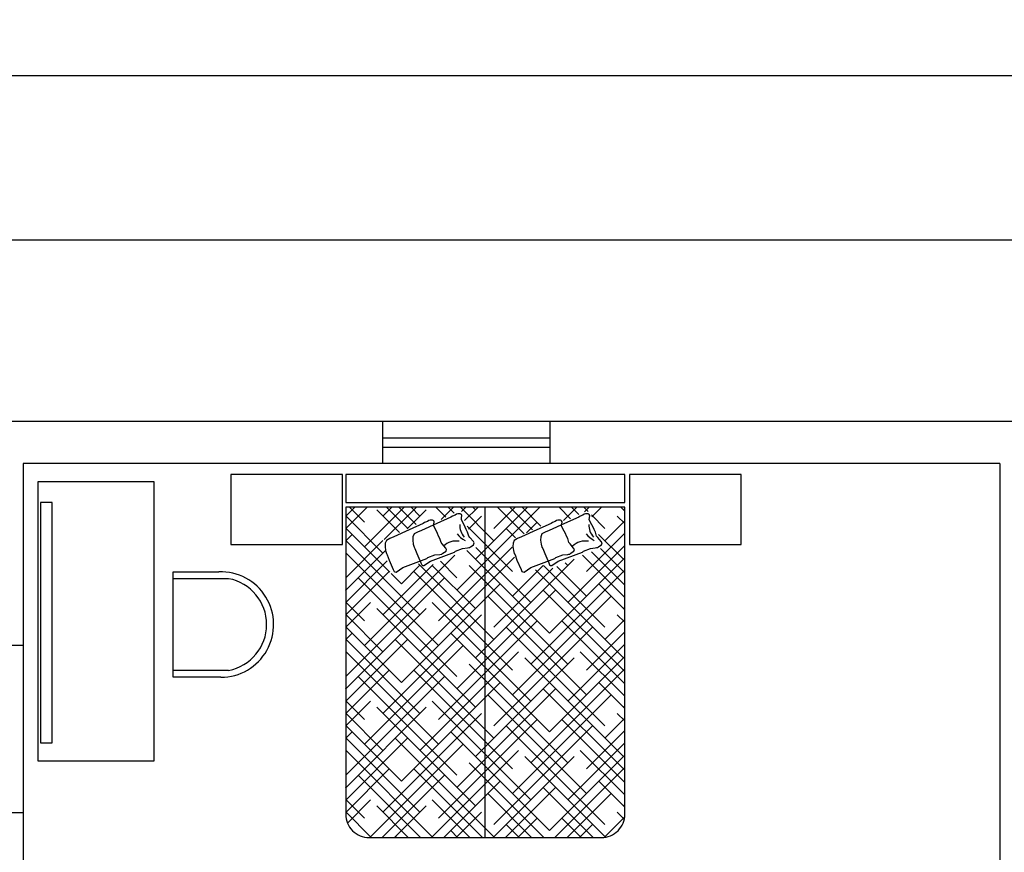
# Model space of a CAD drawing. Units: inches. Extents: x -24 to 1331, y -22 to 784.
# Drawn here: x 83 to 295, y 516 to 695 of the extents above; entities that cross this region are included whole.
import ezdxf

# ---------------------------------------------------------------- set-up
doc = ezdxf.new("R2010")
doc.units = ezdxf.units.IN
doc.header["$LTSCALE"] = 100
doc.header["$MEASUREMENT"] = 0
for name, color, linetype in [('Dimensions', 1, 'Continuous'), ('Doors', 5, 'Continuous'), ('Furniture', 3, 'Continuous')]:
    doc.layers.add(name, color=color, linetype=linetype)
doc.styles.get("Standard").update_dxf_attribs({"font": 'ARIAL.TTF'})
doc.dimstyles.get("Standard").update_dxf_attribs({"dimtxt": 12, "dimasz": 12, "dimexe": 12, "dimexo": 12, "dimgap": 0.09, "dimtad": 0, "dimtih": 1, "dimtoh": 1, "dimdec": 0, "dimzin": 0, "dimdsep": 46, "dimlunit": 4, "dimtxsty": 'Standard', "dimblk": 'ARCHTICK', "dimcen": 144, "dimadec": 0, "dimazin": 0, "dimtfac": 1, "dimtdec": 0, "dimtofl": 0, "dimtmove": 0, "dimatfit": 3, "dimfxl": 0, "dimtolj": 1, "dimtzin": 0, "dimarcsym": 0})

# ---------------------------------------------------------------- blocks, each defined once
blk = doc.blocks.new('window')
for p, q in [((0, 18), (9, 18)), ((3.5, 18), (3.5, -18)), ((5.5, 18), (5.5, -18)), ((0, -18), (9, -18))]:
    blk.add_line(p, q)
blk = doc.blocks.new('*X37')
at = {"color": 0}
for p, q in [((338.04, 510.4), (342.64, 515)), ((338.04, 513.05), (339.99, 515)), ((342.06, 511.77), (338.83, 515)), ((342.06, 506.47), (350.6, 515)), ((349.57, 509.57), (344.71, 514.42)), ((346.04, 513.09), (347.94, 515)), ((346.33, 508.08), (353.25, 515)), ((351.38, 510.4), (346.79, 515)), ((353.2, 511.24), (349.44, 515)), ((351.23, 510.33), (355.32, 514.42)), ((354, 513.09), (352.09, 515)), ((359.55, 512.84), (357.39, 515)), ((358.54, 512.34), (361.2, 515)), ((361.32, 513.73), (360.05, 515)), ((361.95, 497.18), (379.76, 515)), ((369.91, 507.79), (362.7, 515)), ((362.9, 514.04), (363.85, 515)), ((363.61, 512.1), (366.51, 515)), ((365.93, 514.42), (365.35, 515)), ((365.93, 503.81), (377.11, 515)), ((369.91, 510.44), (374.46, 515)), ((376.39, 509.26), (370.65, 515)), ((378.21, 510.1), (373.3, 515)), ((380.02, 510.93), (375.96, 515)), ((386.39, 512.52), (383.91, 515)), ((384.85, 512.13), (387.72, 515)), ((388.16, 513.4), (386.56, 515)), ((390.18, 514.04), (389.21, 515)), ((389.38, 514.01), (390.37, 515)), ((390.94, 512.91), (393.02, 515)), ((398.04, 514.13), (397.17, 515)), ((397.75, 514.42), (398.04, 514.71)), ((346.04, 505.14), (338.04, 513.14)), ((364.43, 510.27), (367.25, 513.09)), ((393.77, 510.44), (390.88, 513.34)), ((398.04, 511.48), (396.42, 513.09)), ((347.5, 501.03), (338.04, 510.49)), ((373.88, 501.16), (364.14, 510.9)), ((374.57, 508.43), (372.56, 510.44)), ((376.93, 509.51), (379.19, 511.77)), ((393.77, 507.79), (398.04, 512.06)), ((338.04, 507.75), (339.41, 509.12)), ((389.79, 501.16), (398.04, 509.41)), ((397.75, 503.81), (392.41, 509.15)), ((354, 491.88), (338.04, 507.84)), ((338.09, 499.84), (346.05, 507.8)), ((357.97, 490.56), (373.83, 506.41)), ((377.86, 494.53), (366.04, 506.35)), ((385.82, 494.53), (398.04, 506.76)), ((398.04, 500.87), (392.82, 506.09)), ((338.04, 497.14), (346.51, 505.61)), ((357.97, 485.25), (338.04, 505.19)), ((342.06, 485.25), (361.51, 504.7)), ((354, 483.93), (374.3, 504.23)), ((381.84, 487.9), (364.09, 505.65)), ((365.93, 482.6), (387.14, 503.81)), ((381.84, 487.9), (398.04, 504.11)), ((398.04, 495.57), (388.93, 504.67)), ((398.04, 498.22), (390.86, 505.4)), ((338.04, 494.49), (346.98, 503.43)), ((346.04, 491.88), (356.81, 502.65)), ((350.02, 498.51), (354.08, 502.57)), ((369.91, 486.58), (353.66, 502.82)), ((365.93, 493.21), (356.58, 502.55)), ((361.95, 499.84), (358.43, 503.36)), ((385.82, 481.27), (364.6, 502.49)), ((369.91, 489.23), (382.58, 501.9)), ((373.88, 495.86), (380.46, 502.43)), ((393.77, 489.23), (380.53, 502.47)), ((389.79, 495.86), (383.39, 502.26)), ((385.82, 502.49), (385.24, 503.06)), ((338.04, 491.84), (347.37, 501.16)), ((338.09, 478.62), (359.3, 499.84)), ((361.95, 478.62), (340.74, 499.84)), ((350.02, 498.51), (347.79, 500.74)), ((373.88, 479.95), (352.67, 501.16)), ((377.86, 481.27), (398.04, 501.45)), ((397.75, 482.6), (378.82, 501.52)), ((350.02, 477.3), (371.23, 498.51)), ((398.04, 492.92), (392.44, 498.51)), ((338.09, 497.18), (338.04, 497.23)), ((361.95, 475.97), (383.16, 497.18)), ((389.79, 474.65), (368.58, 495.86)), ((373.88, 474.65), (395.1, 495.86)), ((398.04, 479.66), (380.51, 497.18)), ((342.06, 490.56), (338.04, 494.58)), ((338.04, 489.18), (343.39, 494.53)), ((338.04, 475.93), (355.32, 493.21)), ((365.93, 471.99), (344.71, 493.21)), ((377.86, 473.32), (356.65, 494.53)), ((397.75, 493.21), (398.04, 493.5)), ((346.04, 483.93), (338.04, 491.93)), ((346.04, 470.67), (367.25, 491.88)), ((398.04, 490.26), (396.42, 491.88)), ((350.02, 477.3), (338.04, 489.28)), ((357.97, 469.34), (379.19, 490.56)), ((369.91, 468.02), (391.12, 489.23)), ((393.77, 468.02), (372.56, 489.23)), ((398.04, 477.01), (384.49, 490.56)), ((393.77, 486.58), (398.04, 490.85)), ((338.04, 486.53), (339.41, 487.9)), ((381.84, 466.69), (360.62, 487.9)), ((389.79, 479.95), (398.04, 488.2)), ((354, 470.67), (338.04, 486.62)), ((338.04, 473.27), (351.34, 486.58)), ((342.06, 464.04), (363.28, 485.25)), ((369.91, 465.36), (348.69, 486.58)), ((385.82, 473.32), (398.04, 485.54)), ((357.97, 464.04), (338.04, 483.97)), ((354, 462.71), (375.21, 483.93)), ((381.84, 466.69), (398.04, 482.89)), ((398.04, 474.35), (388.47, 483.93)), ((385.82, 460.06), (364.6, 481.27)), ((365.93, 461.39), (387.14, 482.6)), ((397.75, 461.39), (376.53, 482.6)), ((338.04, 470.62), (347.37, 479.95)), ((338.09, 457.41), (359.3, 478.62)), ((361.95, 457.41), (340.74, 478.62)), ((373.88, 458.74), (352.67, 479.95)), ((377.86, 460.06), (398.04, 480.24)), ((350.02, 456.08), (371.23, 477.3)), ((398.04, 471.7), (392.44, 477.3)), ((338.09, 475.97), (338.04, 476.02)), ((361.95, 454.76), (383.16, 475.97)), ((389.79, 453.43), (368.58, 474.65)), ((373.88, 453.43), (395.1, 474.65)), ((398.04, 458.44), (380.51, 475.97)), ((342.06, 469.34), (338.04, 473.37)), ((338.04, 467.97), (343.39, 473.32)), ((377.86, 452.11), (356.65, 473.32)), ((397.75, 471.99), (398.04, 472.29)), ((338.04, 454.71), (355.32, 471.99)), ((346.04, 462.71), (338.04, 470.71)), ((365.93, 450.78), (344.71, 471.99)), ((346.04, 449.45), (367.25, 470.67)), ((398.04, 469.05), (396.42, 470.67)), ((350.02, 456.08), (338.04, 468.06)), ((357.97, 448.13), (379.19, 469.34)), ((369.91, 446.8), (391.12, 468.02)), ((393.77, 446.8), (372.56, 468.02)), ((398.04, 455.79), (384.49, 469.34)), ((393.77, 465.36), (398.04, 469.63)), ((338.04, 465.32), (339.41, 466.69)), ((381.84, 445.48), (360.62, 466.69)), ((389.79, 458.74), (398.04, 466.98)), ((354, 449.45), (338.04, 465.41)), ((338.04, 452.06), (351.34, 465.36)), ((343.24, 444), (363.28, 464.04)), ((369.91, 444.15), (348.69, 465.36)), ((385.82, 452.11), (398.04, 464.33)), ((356.8, 444), (338.04, 462.76)), ((356.49, 444), (375.21, 462.71)), ((381.84, 445.48), (398.04, 461.68)), ((398.04, 453.14), (388.47, 462.71)), ((380.66, 444), (364.6, 460.06)), ((369.75, 444), (387.14, 461.39)), ((393.86, 444.07), (376.53, 461.39)), ((338.04, 449.41), (347.37, 458.74)), ((354.15, 444), (340.74, 457.41)), ((345.89, 444), (359.3, 457.41)), ((367.41, 444), (352.67, 458.74)), ((383.01, 444), (398.04, 459.03)), ((359.15, 444), (371.23, 456.08)), ((398.04, 450.49), (392.44, 456.08)), ((338.09, 454.76), (338.04, 454.8)), ((378.01, 444), (368.58, 453.43)), ((372.4, 444), (383.16, 454.76)), ((391.27, 444), (380.51, 454.76)), ((385.66, 444), (395.1, 453.43)), ((342.06, 448.13), (338.04, 452.15)), ((338.4, 447.12), (343.39, 452.11)), ((364.75, 444), (356.65, 452.11)), ((397.75, 450.78), (398.04, 451.07)), ((343.54, 444), (338.04, 449.5)), ((351.5, 444), (344.71, 450.78)), ((348.54, 444), (355.32, 450.78)), ((361.8, 444), (367.25, 449.45)), ((397.93, 447.95), (396.42, 449.45)), ((375.36, 444), (372.56, 446.8)), ((375.06, 444), (379.19, 448.13)), ((388.62, 444), (384.49, 448.13)), ((388.31, 444), (391.12, 446.8)), ((393.77, 444.15), (398, 448.38)), ((362.1, 444), (360.62, 445.48)), ((348.85, 444), (348.69, 444.15)), ((351.19, 444), (351.34, 444.15))]:
    blk.add_line(p, q, dxfattribs=at)
blk = doc.blocks.new('dressing')
at = {"layer": 'Furniture'}
for p, q in [((0, 60), (0, 0)), ((25.02, 60), (0, 60)), ((25.02, 0), (25.02, 60)), ((0, 0), (25.02, 0))]:
    blk.add_line(p, q, dxfattribs=at)
at = {"layer": 'Furniture', "color": 150}
blk.add_lwpolyline([(3.11, 3.87), (3.11, 55.57), (0.62, 55.57), (0.62, 3.87)], close=True, dxfattribs=at)
blk = doc.blocks.new('arm chair')
for p, q in [((9.4, 545.2), (575.6, 545.2)), ((9.4, 288.6), (9.4, 545.2)), ((46.1, 246.7), (46.1, 545.2)), ((538.9, 246.7), (538.9, 545.2)), ((575.6, 545.2), (575.6, 299))]:
    blk.add_line(p, q)
for centre, radius, start, end in [((292.6, 287.9), 283.2, 179.8681, 2.2518), ((292.5, 293), 250.7, 190.6533, 349.3467)]:
    blk.add_arc(centre, radius, start, end)
blk = doc.blocks.new('A$C11C739FE')
blk.add_blockref('arm chair', (-9.4, -4.8))
blk = doc.blocks.new('_ArchTick')
at = {"color": 0, "linetype": 'ByBlock', "const_width": 0.15}
blk.add_lwpolyline([(-0.5, -0.5), (0.5, 0.5)], dxfattribs=at)
blk = doc.blocks.new('*D75')
at = {"layer": 'Defpoints', "color": 0}
for p in [(639, 683.38), (39, 648), (639, 648)]:
    blk.add_point(p, dxfattribs=at)
at = {"layer": 'Dimensions', "color": 0, "lineweight": -2}
for p, q in [((39, 660), (39, 695.38)), ((639, 660), (639, 695.38)), ((39, 683.38), (328.73, 683.38)), ((639, 683.38), (349.27, 683.38))]:
    blk.add_line(p, q, dxfattribs=at)
at = {"layer": 'Dimensions', "color": 0, "lineweight": -2, "xscale": 12, "yscale": 12, "zscale": 12, "rotation": 180}
blk.add_blockref('_ArchTick', (39, 683.38), dxfattribs=at)
at = {"layer": 'Dimensions', "color": 0, "lineweight": -2, "xscale": 12, "yscale": 12, "zscale": 12}
blk.add_blockref('_ArchTick', (639, 683.38), dxfattribs=at)
at = {"layer": 'Dimensions', "color": 0, "insert": (339, 683.38), "char_height": 12, "attachment_point": 5}
blk.add_mtext("\\A1;50'", dxfattribs=at)

msp = doc.modelspace()

# ---------------------------------------------------------------- linework, layer by layer
for p, q in [((639, 648), (39, 648)), ((591, 609), (75, 609)), ((294, 600), (84, 600)), ((84, 600), (84, 462)), ((294, 600), (294, 462))]:
    msp.add_line(p, q)
at = {"layer": 'Furniture', "color": 27}
msp.add_line((183.35, 519.62), (183.35, 590.62), dxfattribs=at)
at = {"layer": 'Furniture'}
for points in [[(152.66, 582.62), (152.66, 597.62), (128.66, 597.62), (128.66, 582.62)], [(213.35, 597.62), (153.35, 597.62), (153.35, 591.62), (213.35, 591.62)], [(238.35, 582.62), (238.35, 597.62), (214.35, 597.62), (214.35, 582.62)]]:
    msp.add_lwpolyline(points, close=True, dxfattribs=at)
msp.add_lwpolyline([(213.35, 524.62), (213.35, 590.62), (153.35, 590.62), (153.35, 524.62, 0.414214), (158.35, 519.62), (208.35, 519.62, 0.414214)], format="xyb", close=True, dxfattribs=at)
at = {"layer": 'Furniture', "color": 27}
for points in [[(179.97, 581.92), (180.21, 582.1), (180.5, 582.33), (180.85, 582.51), (180.97, 582.92), (180.8, 583.21), (180.03, 584.09), (179.8, 584.39), (179.56, 585.27), (179.27, 585.8), (179.03, 586.33), (178.8, 586.85), (178.5, 587.32), (178.21, 587.97), (178.27, 588.32), (178.33, 588.85), (178.22, 589.05), (178.12, 589.13), (177.98, 589.2), (177.74, 589.2), (177.45, 589.2), (177.15, 589.14), (176.86, 588.91), (176.27, 588.67), (175.98, 588.5), (172.92, 587.09), (169.63, 585.62), (168.75, 585.27), (168.04, 584.86), (167.81, 584.27), (167.75, 583.51), (167.87, 582.68), (168.04, 582.04), (168.22, 581.75), (168.63, 580.63), (169.51, 578.63), (169.69, 578.19), (169.89, 578.09), (170.16, 578.06), (171.57, 579), (176.74, 580.98), (176.98, 581.16), (178.47, 581.74), (179.53, 581.86), (179.8, 581.92)], [(207.46, 581.92), (207.7, 582.1), (207.99, 582.33), (208.34, 582.51), (208.46, 582.92), (208.28, 583.21), (207.52, 584.09), (207.28, 584.39), (207.05, 585.27), (206.75, 585.8), (206.52, 586.33), (206.28, 586.85), (205.99, 587.32), (205.7, 587.97), (205.76, 588.32), (205.81, 588.85), (205.71, 589.05), (205.6, 589.13), (205.46, 589.2), (205.23, 589.2), (204.93, 589.2), (204.64, 589.14), (204.35, 588.91), (203.76, 588.67), (203.46, 588.5), (200.41, 587.09), (197.12, 585.62), (196.24, 585.27), (195.53, 584.86), (195.3, 584.27), (195.24, 583.51), (195.36, 582.68), (195.53, 582.04), (195.71, 581.75), (196.12, 580.63), (197, 578.63), (197.18, 578.19), (197.38, 578.09), (197.65, 578.06), (199.05, 579), (204.23, 580.98), (204.46, 581.16), (205.96, 581.74), (207.01, 581.86), (207.28, 581.92)], [(174.02, 580.54), (174.26, 580.72), (174.55, 580.95), (174.91, 581.13), (175.02, 581.54), (174.85, 581.83), (174.08, 582.71), (173.85, 583.01), (173.61, 583.89), (173.32, 584.42), (173.08, 584.94), (172.85, 585.47), (172.56, 585.94), (172.26, 586.59), (172.32, 586.94), (172.38, 587.47), (172.27, 587.67), (172.17, 587.75), (172.03, 587.82), (171.79, 587.82), (171.5, 587.82), (171.2, 587.76), (170.91, 587.53), (170.32, 587.29), (170.03, 587.12), (166.97, 585.71), (163.68, 584.24), (162.8, 583.89), (162.1, 583.48), (161.86, 582.89), (161.8, 582.13), (161.92, 581.3), (162.1, 580.66), (162.27, 580.36), (162.68, 579.25), (163.57, 577.25), (163.74, 576.81), (163.94, 576.71), (164.21, 576.68), (165.62, 577.62), (170.79, 579.6), (171.03, 579.78), (172.52, 580.36), (173.58, 580.48), (173.85, 580.54)], [(201.51, 580.54), (201.75, 580.72), (202.04, 580.95), (202.39, 581.13), (202.51, 581.54), (202.33, 581.83), (201.57, 582.71), (201.34, 583.01), (201.1, 583.89), (200.81, 584.42), (200.57, 584.94), (200.34, 585.47), (200.04, 585.94), (199.75, 586.59), (199.81, 586.94), (199.87, 587.47), (199.76, 587.67), (199.65, 587.75), (199.51, 587.82), (199.28, 587.82), (198.98, 587.82), (198.69, 587.76), (198.4, 587.53), (197.81, 587.29), (197.52, 587.12), (194.46, 585.71), (191.17, 584.24), (190.29, 583.89), (189.58, 583.48), (189.35, 582.89), (189.29, 582.13), (189.41, 581.3), (189.58, 580.66), (189.76, 580.36), (190.17, 579.25), (191.05, 577.25), (191.23, 576.81), (191.43, 576.71), (191.7, 576.68), (193.11, 577.62), (198.28, 579.6), (198.51, 579.78), (200.01, 580.36), (201.07, 580.48), (201.34, 580.54)]]:
    msp.add_lwpolyline(points, close=True, dxfattribs=at)
for centre, radius, start, end in [((181.5, 586.7), 3.65, 176.6431, 223.3508), ((209.29, 586.7), 3.65, 176.6431, 223.3508), ((180.85, 587.48), 4.41, 216.038, 245.2031), ((208.64, 587.48), 4.41, 216.038, 245.2031), ((177.1, 579.33), 4.02, 80.6559, 133.4239), ((204.89, 579.33), 4.02, 80.6559, 133.4239)]:
    msp.add_arc(centre, radius, start, end, dxfattribs=at)

# ---------------------------------------------------------------- block references
msp.add_blockref('dressing', (87.15, 536.07))
at = {"layer": 'Doors', "rotation": 90}
msp.add_blockref('window', (179.3, 600), dxfattribs=at)
at = {"layer": 'Doors'}
msp.add_blockref('window', (75, 542.97), dxfattribs=at)
at = {"layer": 'Furniture', "color": 31}
msp.add_blockref('*X37', (-184.69, 75.62), dxfattribs=at)
at = {"layer": 'Furniture', "xscale": 0.04, "yscale": 0.04, "zscale": 0.04, "rotation": 90}
msp.add_blockref('A$C11C739FE', (137.85, 554.07), dxfattribs=at)

# ---------------------------------------------------------------- dimensions: what is measured, and where the dimension line sits
at = {"layer": 'Dimensions'}
dim = msp.add_linear_dim(base=(639, 683.38), p1=(39, 648), p2=(639, 648), dimstyle='Standard', dxfattribs=at)
dim.commit()
dim.dimension.update_dxf_attribs({"geometry": '*D75', "text_midpoint": (339, 683.38)})

doc.saveas('drawing.dxf')
